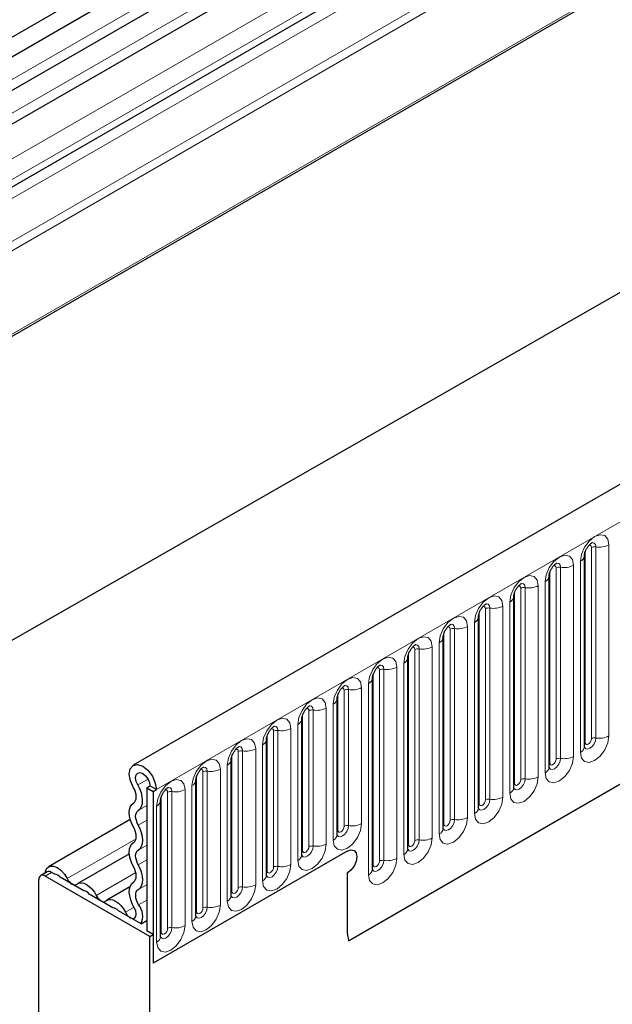
# Model space of a CAD drawing. Units: millimetres. Extents: x 0 to 1506, y 0 to 1228.
# Drawn here: x 60 to 73, y 32 to 54 of the extents above; entities that cross this region are included whole.
import ezdxf

# ---------------------------------------------------------------- set-up
doc = ezdxf.new("R2010")
doc.units = ezdxf.units.MM

msp = doc.modelspace()

# ---------------------------------------------------------------- linework, layer by layer
at = {"color": 7, "linetype": 'Continuous', "lineweight": 25}
for p, q in [((44.6202, 45.0691), (185.7587, 126.5466)), ((185.9665, 126.2272), (44.8279, 44.7497)), ((203.8368, 119.2509), (62.6983, 37.7734)), ((183.5066, 118.5959), (50.8063, 41.9897)), ((46.4458, 32.8062), (186.453, 112.8317)), ((67.4848, 33.8728), (200.0764, 110.4163)), ((84.9733, 67.1788), (45.4743, 44.3766)), ((85.6197, 66.8057), (46.1207, 44.0034)), ((85.9897, 65.6226), (50.7592, 45.2844)), ((72.7239, 42.4276), (72.7238, 42.4225)), ((72.7239, 38.1816), (72.7239, 42.4276)), ((71.939, 41.9745), (71.9389, 41.9694)), ((71.939, 37.7285), (71.939, 41.9745)), ((71.1541, 41.5214), (71.154, 41.5163)), ((71.1541, 37.2754), (71.1541, 41.5214)), ((70.3692, 41.0683), (70.3691, 41.0632)), ((70.3692, 36.8223), (70.3692, 41.0683)), ((69.5844, 40.6152), (69.5842, 40.6101)), ((69.5844, 36.3692), (69.5844, 40.6152)), ((68.7995, 40.1621), (68.7993, 40.157)), ((68.7995, 35.9161), (68.7995, 40.1621)), ((68.0146, 39.709), (68.0145, 39.7039)), ((68.0146, 35.463), (68.0146, 39.709)), ((67.2297, 39.2559), (67.2296, 39.2508)), ((67.2297, 36.2347), (67.2297, 39.2559)), ((66.4448, 38.8028), (66.4447, 38.7977)), ((66.4448, 35.7816), (66.4448, 38.8028)), ((65.6599, 38.3497), (65.6598, 38.3446)), ((65.6599, 35.3285), (65.6599, 38.3497)), ((64.875, 37.8966), (64.8749, 37.8915)), ((64.875, 34.8754), (64.875, 37.8966)), ((64.0901, 37.4435), (64.09, 37.4384)), ((64.0901, 34.4223), (64.0901, 37.4435)), ((62.9992, 37.2726), (63.0699, 37.3135)), ((62.9992, 37.2726), (63.1406, 37.191)), ((62.9992, 37.2726), (62.9992, 34.0922)), ((63.2113, 37.2318), (63.0699, 37.3135)), ((63.1406, 37.191), (63.2113, 37.2318)), ((63.1406, 37.191), (63.1406, 33.3737)), ((63.3053, 36.9904), (63.3051, 36.9853)), ((63.3053, 33.9692), (63.3053, 36.9904)), ((62.6327, 36.5668), (60.8177, 35.519)), ((62.6114, 35.8082), (61.4641, 35.1459)), ((67.454, 35.8637), (63.1406, 33.3737)), ((67.454, 35.8637), (63.1406, 33.3737)), ((60.6021, 24.634), (60.6021, 35.2311)), ((60.7849, 35.4043), (60.6435, 35.3227)), ((63.0699, 33.9698), (60.7435, 35.3128)), ((60.9535, 35.3548), (60.8849, 35.3944)), ((61.5999, 34.9817), (61.0743, 35.2851)), ((67.454, 35.3738), (67.454, 34.1167)), ((67.454, 35.3738), (67.454, 34.1167)), ((62.6252, 35.0699), (62.1104, 34.7727)), ((62.2462, 34.6085), (61.7206, 34.9119)), ((62.8716, 34.2475), (62.367, 34.5388)), ((62.8716, 34.2475), (62.9992, 34.3211)), ((63.1406, 34.0106), (62.9992, 34.0922)), ((63.0699, 33.9698), (63.1406, 34.0106)), ((63.0699, 21.0971), (63.0699, 33.9698)), ((63.1406, 34.0106), (63.1406, 33.3737))]:
    msp.add_line(p, q, dxfattribs=at)
at = {"color": 8, "linetype": 'Continuous', "lineweight": 18}
for p, q in [((183.523, 120.7198), (50.7592, 44.0769)), ((183.5609, 120.5346), (50.7662, 43.8739)), ((183.5301, 118.6618), (50.797, 42.0367)), ((63.2113, 37.2318), (204.3498, 118.7094)), ((67.4848, 33.8728), (200.0764, 110.4163)), ((84.74, 67.2868), (45.241, 44.4846)), ((85.3863, 66.9137), (45.8873, 44.1114)), ((86.0933, 66.3057), (46.5943, 43.5034)), ((86.0933, 65.8515), (46.5943, 43.0492)), ((85.7877, 65.506), (50.7592, 45.2844)), ((85.754, 65.2297), (50.7592, 45.0276)), ((73.2674, 42.6696), (73.2674, 38.4236)), ((72.7396, 38.2822), (72.7396, 42.5282)), ((72.881, 38.3638), (72.881, 42.6099)), ((72.9776, 38.3788), (72.9776, 42.6248)), ((72.636, 38.0592), (72.636, 42.3052)), ((71.9547, 37.8291), (71.9547, 42.0751)), ((72.0961, 37.9107), (72.0961, 42.1567)), ((72.1927, 37.9257), (72.1927, 42.1717)), ((72.4825, 42.2165), (72.4825, 37.9705)), ((71.8512, 37.606), (71.8512, 41.8521)), ((71.1698, 37.376), (71.1698, 41.622)), ((71.3112, 37.4576), (71.3112, 41.7036)), ((71.4078, 37.4726), (71.4078, 41.7186)), ((71.6976, 41.7634), (71.6976, 37.5174)), ((71.0663, 37.1529), (71.0663, 41.399)), ((70.3849, 36.9229), (70.3849, 41.1689)), ((70.5263, 37.0045), (70.5263, 41.2505)), ((70.6229, 37.0195), (70.6229, 41.2655)), ((70.9127, 41.3103), (70.9127, 37.0643)), ((70.2814, 36.6998), (70.2814, 40.9458)), ((69.6, 36.4698), (69.6, 40.7158)), ((69.7414, 36.5514), (69.7414, 40.7974)), ((69.838, 36.5664), (69.838, 40.8124)), ((70.1278, 40.8572), (70.1278, 36.6112)), ((69.4965, 36.2467), (69.4965, 40.4927)), ((68.8151, 36.0167), (68.8151, 40.2627)), ((68.9566, 36.0983), (68.9566, 40.3443)), ((69.0531, 36.1133), (69.0531, 40.3593)), ((69.3429, 40.4041), (69.3429, 36.1581)), ((68.7116, 35.7936), (68.7116, 40.0396)), ((68.1717, 35.6452), (68.1717, 39.8912)), ((68.2683, 35.6601), (68.2683, 39.9062)), ((68.558, 39.951), (68.558, 35.705)), ((68.0302, 35.5636), (68.0302, 39.8096)), ((67.3868, 36.4169), (67.3868, 39.4381)), ((67.4834, 36.4319), (67.4834, 39.4531)), ((67.7731, 39.4979), (67.7731, 36.4767)), ((67.9267, 35.3405), (67.9267, 39.5865)), ((67.2454, 36.3353), (67.2454, 39.3565)), ((66.6019, 35.9638), (66.6019, 38.985)), ((66.6985, 35.9787), (66.6985, 38.9999)), ((66.9883, 39.0448), (66.9883, 36.0236)), ((67.1418, 36.1122), (67.1418, 39.1334)), ((66.4605, 35.8822), (66.4605, 38.9034)), ((65.817, 35.5107), (65.817, 38.5319)), ((65.9136, 35.5256), (65.9136, 38.5468)), ((66.2034, 38.5917), (66.2034, 35.5705)), ((66.3569, 35.6591), (66.3569, 38.6803)), ((65.6756, 35.4291), (65.6756, 38.4503)), ((65.0321, 35.0576), (65.0321, 38.0788)), ((65.1287, 35.0725), (65.1287, 38.0937)), ((65.4185, 38.1386), (65.4185, 35.1174)), ((65.572, 35.206), (65.572, 38.2272)), ((64.8907, 34.9759), (64.8907, 37.9971)), ((64.2472, 34.6045), (64.2472, 37.6257)), ((64.3438, 34.6194), (64.3438, 37.6406)), ((64.6336, 37.6854), (64.6336, 34.6642)), ((64.7872, 34.7529), (64.7872, 37.7741)), ((62.8011, 37.3356), (63.026, 37.4655)), ((64.1058, 34.5228), (64.1058, 37.544)), ((63.5589, 34.1663), (63.5589, 37.1875)), ((63.8487, 37.2323), (63.8487, 34.2111)), ((64.0023, 34.2998), (64.0023, 37.321)), ((63.3209, 34.0697), (63.3209, 37.0909)), ((63.4623, 34.1514), (63.4623, 37.1726)), ((62.8092, 36.7679), (62.9992, 36.8776)), ((63.2174, 33.8467), (63.2174, 36.8679)), ((62.8092, 36.443), (62.9992, 36.5527)), ((61.2307, 35.2539), (62.7593, 36.1363)), ((62.8092, 35.8893), (62.9992, 35.9989)), ((62.8092, 35.5644), (62.9992, 35.6741)), ((60.8849, 35.3944), (60.7435, 35.3128)), ((61.8771, 34.8807), (62.7564, 35.3883)), ((62.8092, 35.0107), (62.9992, 35.1203)), ((62.5235, 34.5076), (62.715, 34.6181)), ((62.817, 34.6726), (62.9992, 34.7778))]:
    msp.add_line(p, q, dxfattribs=at)
at = {"color": 8, "linetype": 'Continuous', "lineweight": 18, "flags": 128}
for points in [[(72.636, 42.3052), (72.6601, 42.4585), (72.7285, 42.6163), (72.8309, 42.7544), (72.9517, 42.8519), (73.0725, 42.8939), (73.1749, 42.874), (73.2433, 42.7952), (73.2674, 42.6696)], [(72.881, 42.6099), (72.8756, 42.638), (72.8603, 42.6556), (72.8373, 42.6601), (72.8243, 42.6572)], [(72.9776, 42.6248), (72.9675, 42.6773), (72.9389, 42.7102), (72.8961, 42.7185), (72.8911, 42.7179)], [(71.8512, 41.8521), (71.8752, 42.0054), (71.9436, 42.1632), (72.046, 42.3013), (72.1668, 42.3988), (72.2876, 42.4408), (72.39, 42.4209), (72.4584, 42.3421), (72.4825, 42.2165)], [(72.1927, 42.1717), (72.1827, 42.2242), (72.1541, 42.2571), (72.1112, 42.2654), (72.1062, 42.2648)], [(72.0961, 42.1567), (72.0907, 42.1849), (72.0754, 42.2025), (72.0525, 42.207), (72.0394, 42.2041)], [(71.0663, 41.399), (71.0903, 41.5523), (71.1587, 41.7101), (71.2611, 41.8482), (71.3819, 41.9457), (71.5027, 41.9877), (71.6051, 41.9678), (71.6736, 41.889), (71.6976, 41.7634)], [(71.4078, 41.7186), (71.3978, 41.7711), (71.3692, 41.804), (71.3264, 41.8123), (71.3213, 41.8117)], [(71.3112, 41.7036), (71.3058, 41.7318), (71.2905, 41.7494), (71.2676, 41.7539), (71.2545, 41.751)], [(70.2814, 40.9458), (70.3054, 41.0992), (70.3738, 41.257), (70.4762, 41.3951), (70.597, 41.4926), (70.7178, 41.5346), (70.8202, 41.5147), (70.8887, 41.4359), (70.9127, 41.3103)], [(70.6229, 41.2655), (70.6129, 41.318), (70.5843, 41.3509), (70.5415, 41.3592), (70.5364, 41.3586)], [(70.5263, 41.2505), (70.5209, 41.2787), (70.5056, 41.2963), (70.4827, 41.3008), (70.4696, 41.2978)], [(69.4965, 40.4927), (69.5205, 40.6461), (69.5889, 40.8039), (69.6914, 40.942), (69.8122, 41.0395), (69.9329, 41.0815), (70.0354, 41.0616), (70.1038, 40.9828), (70.1278, 40.8572)], [(69.838, 40.8124), (69.828, 40.8649), (69.7994, 40.8978), (69.7566, 40.9061), (69.7515, 40.9055)], [(69.7414, 40.7974), (69.7361, 40.8256), (69.7207, 40.8432), (69.6978, 40.8477), (69.6848, 40.8447)], [(68.7116, 40.0396), (68.7356, 40.193), (68.8041, 40.3508), (68.9065, 40.4889), (69.0273, 40.5864), (69.1481, 40.6284), (69.2505, 40.6085), (69.3189, 40.5297), (69.3429, 40.4041)], [(68.9566, 40.3443), (68.9512, 40.3725), (68.9358, 40.3901), (68.9129, 40.3946), (68.8999, 40.3916)], [(69.0531, 40.3593), (69.0431, 40.4118), (69.0145, 40.4447), (68.9717, 40.453), (68.9667, 40.4524)], [(67.9267, 39.5865), (67.9507, 39.7399), (68.0192, 39.8977), (68.1216, 40.0358), (68.2424, 40.1333), (68.3632, 40.1753), (68.4656, 40.1554), (68.534, 40.0766), (68.558, 39.951)], [(68.1717, 39.8912), (68.1663, 39.9194), (68.151, 39.937), (68.128, 39.9415), (68.115, 39.9385)], [(68.2683, 39.9062), (68.2582, 39.9587), (68.2296, 39.9916), (68.1868, 39.9999), (68.1818, 39.9993)], [(67.1418, 39.1334), (67.1659, 39.2868), (67.2343, 39.4445), (67.3367, 39.5827), (67.4575, 39.6802), (67.5783, 39.7221), (67.6807, 39.7023), (67.7491, 39.6235), (67.7731, 39.4979)], [(67.3868, 39.4381), (67.3814, 39.4663), (67.3661, 39.4839), (67.3431, 39.4883), (67.3301, 39.4854)], [(67.4834, 39.4531), (67.4733, 39.5056), (67.4447, 39.5385), (67.4019, 39.5468), (67.3969, 39.5462)], [(66.3569, 38.6803), (66.381, 38.8337), (66.4494, 38.9914), (66.5518, 39.1296), (66.6726, 39.2271), (66.7934, 39.269), (66.8958, 39.2491), (66.9642, 39.1704), (66.9883, 39.0448)], [(66.6019, 38.985), (66.5965, 39.0131), (66.5812, 39.0308), (66.5582, 39.0352), (66.5452, 39.0323)], [(66.6985, 38.9999), (66.6884, 39.0525), (66.6598, 39.0854), (66.617, 39.0937), (66.612, 39.0931)], [(65.572, 38.2272), (65.5961, 38.3806), (65.6645, 38.5383), (65.7669, 38.6765), (65.8877, 38.7739), (66.0085, 38.8159), (66.1109, 38.796), (66.1793, 38.7173), (66.2034, 38.5917)], [(65.817, 38.5319), (65.8116, 38.56), (65.7963, 38.5777), (65.7733, 38.5821), (65.7603, 38.5792)], [(65.9136, 38.5468), (65.9035, 38.5993), (65.8749, 38.6323), (65.8321, 38.6406), (65.8271, 38.6399)], [(64.7872, 37.7741), (64.8112, 37.9275), (64.8796, 38.0852), (64.982, 38.2234), (65.1028, 38.3208), (65.2236, 38.3628), (65.326, 38.3429), (65.3945, 38.2642), (65.4185, 38.1386)], [(73.2674, 38.4236), (73.2433, 38.2702), (73.1749, 38.1125), (73.0725, 37.9744), (72.9517, 37.8769), (72.8309, 37.8349), (72.7285, 37.8548), (72.6601, 37.9335), (72.636, 38.0592)], [(72.7224, 38.1771), (72.7237, 38.1739), (72.7523, 38.141), (72.7951, 38.1327), (72.8456, 38.1502), (72.8961, 38.191), (72.9389, 38.2487), (72.9675, 38.3147), (72.9776, 38.3788)], [(72.7396, 38.2822), (72.7309, 38.2765), (72.7239, 38.2705)], [(72.881, 38.3638), (72.8756, 38.3295), (72.8603, 38.2941), (72.8373, 38.2632), (72.8103, 38.2414), (72.7832, 38.232), (72.7603, 38.2364), (72.745, 38.2541), (72.7396, 38.2822)], [(65.0321, 38.0788), (65.0267, 38.1069), (65.0114, 38.1246), (64.9885, 38.129), (64.9754, 38.1261)], [(65.1287, 38.0937), (65.1187, 38.1462), (65.0901, 38.1792), (65.0472, 38.1875), (65.0422, 38.1868)], [(64.0023, 37.321), (64.0263, 37.4744), (64.0947, 37.6321), (64.1971, 37.7703), (64.3179, 37.8677), (64.4387, 37.9097), (64.5411, 37.8898), (64.6096, 37.8111), (64.6336, 37.6854)], [(72.4825, 37.9705), (72.4584, 37.8171), (72.39, 37.6594), (72.2876, 37.5212), (72.1668, 37.4238), (72.046, 37.3818), (71.9436, 37.4017), (71.8752, 37.4804), (71.8512, 37.606)], [(71.9375, 37.724), (71.9388, 37.7208), (71.9675, 37.6879), (72.0103, 37.6796), (72.0608, 37.6971), (72.1112, 37.7379), (72.1541, 37.7956), (72.1827, 37.8616), (72.1927, 37.9257)], [(72.0961, 37.9107), (72.0907, 37.8764), (72.0754, 37.841), (72.0525, 37.8101), (72.0254, 37.7883), (71.9983, 37.7789), (71.9754, 37.7833), (71.9601, 37.801), (71.9547, 37.8291)], [(64.2472, 37.6257), (64.2418, 37.6538), (64.2265, 37.6715), (64.2036, 37.6759), (64.1905, 37.673)], [(64.3438, 37.6406), (64.3338, 37.6931), (64.3052, 37.7261), (64.2624, 37.7344), (64.2573, 37.7337)], [(71.9547, 37.8291), (71.9461, 37.8234), (71.939, 37.8174)], [(63.2174, 36.8679), (63.2414, 37.0213), (63.3098, 37.179), (63.4122, 37.3171), (63.533, 37.4146), (63.6538, 37.4566), (63.7562, 37.4367), (63.8247, 37.358), (63.8487, 37.2323)], [(71.6976, 37.5174), (71.6736, 37.364), (71.6051, 37.2063), (71.5027, 37.0681), (71.3819, 36.9707), (71.2611, 36.9287), (71.1587, 36.9486), (71.0903, 37.0273), (71.0663, 37.1529)], [(71.1526, 37.2709), (71.154, 37.2677), (71.1826, 37.2348), (71.2254, 37.2265), (71.2759, 37.244), (71.3264, 37.2848), (71.3692, 37.3425), (71.3978, 37.4085), (71.4078, 37.4726)], [(71.3112, 37.4576), (71.3058, 37.4233), (71.2905, 37.3879), (71.2676, 37.357), (71.2405, 37.3352), (71.2134, 37.3258), (71.1905, 37.3302), (71.1752, 37.3478), (71.1698, 37.376)], [(63.4623, 37.1726), (63.457, 37.2007), (63.4416, 37.2184), (63.4187, 37.2228), (63.4057, 37.2199)], [(63.5589, 37.1875), (63.5489, 37.24), (63.5203, 37.2729), (63.4775, 37.2813), (63.4724, 37.2806)], [(71.1698, 37.376), (71.1612, 37.3703), (71.1541, 37.3643)], [(70.9127, 37.0643), (70.8887, 36.9109), (70.8202, 36.7532), (70.7178, 36.615), (70.597, 36.5176), (70.4762, 36.4756), (70.3738, 36.4955), (70.3054, 36.5742), (70.2814, 36.6998)], [(70.3677, 36.8178), (70.3691, 36.8146), (70.3977, 36.7817), (70.4405, 36.7734), (70.491, 36.7909), (70.5415, 36.8317), (70.5843, 36.8894), (70.6129, 36.9554), (70.6229, 37.0195)], [(70.5263, 37.0045), (70.5209, 36.9702), (70.5056, 36.9348), (70.4827, 36.9039), (70.4556, 36.882), (70.4286, 36.8726), (70.4056, 36.8771), (70.3903, 36.8947), (70.3849, 36.9229)], [(70.3849, 36.9229), (70.3763, 36.9172), (70.3692, 36.9112)], [(70.1278, 36.6112), (70.1038, 36.4578), (70.0354, 36.3001), (69.9329, 36.1619), (69.8122, 36.0644), (69.6914, 36.0225), (69.5889, 36.0424), (69.5205, 36.1211), (69.4965, 36.2467)], [(69.5828, 36.3647), (69.5842, 36.3615), (69.6128, 36.3286), (69.6556, 36.3203), (69.7061, 36.3378), (69.7566, 36.3786), (69.7994, 36.4363), (69.828, 36.5023), (69.838, 36.5664)], [(69.7414, 36.5514), (69.7361, 36.5171), (69.7207, 36.4817), (69.6978, 36.4508), (69.6707, 36.4289), (69.6437, 36.4195), (69.6207, 36.424), (69.6054, 36.4416), (69.6, 36.4698)], [(67.7731, 36.4767), (67.7491, 36.3233), (67.6807, 36.1656), (67.5783, 36.0274), (67.4575, 35.9299), (67.3367, 35.8879), (67.2343, 35.9078), (67.1659, 35.9866), (67.1418, 36.1122)], [(67.2454, 36.3353), (67.2367, 36.3296), (67.2297, 36.3235)], [(67.2301, 36.2257), (67.2581, 36.1941), (67.3009, 36.1858), (67.3514, 36.2033), (67.4019, 36.2441), (67.4447, 36.3018), (67.4733, 36.3677), (67.4834, 36.4319)], [(67.3868, 36.4169), (67.3814, 36.3826), (67.3661, 36.3472), (67.3431, 36.3163), (67.3161, 36.2944), (67.289, 36.285), (67.2661, 36.2895), (67.2507, 36.3071), (67.2454, 36.3353)], [(69.6, 36.4698), (69.5914, 36.4641), (69.5844, 36.4581)], [(69.3429, 36.1581), (69.3189, 36.0047), (69.2505, 35.847), (69.1481, 35.7088), (69.0273, 35.6113), (68.9065, 35.5693), (68.8041, 35.5892), (68.7356, 35.668), (68.7116, 35.7936)], [(68.7999, 35.9071), (68.8279, 35.8755), (68.8707, 35.8672), (68.9212, 35.8847), (68.9717, 35.9255), (69.0145, 35.9832), (69.0431, 36.0491), (69.0531, 36.1133)], [(68.9566, 36.0983), (68.9512, 36.064), (68.9358, 36.0286), (68.9129, 35.9977), (68.8858, 35.9758), (68.8588, 35.9664), (68.8358, 35.9709), (68.8205, 35.9885), (68.8151, 36.0167)], [(66.9883, 36.0236), (66.9642, 35.8702), (66.8958, 35.7124), (66.7934, 35.5743), (66.6726, 35.4768), (66.5518, 35.4348), (66.4494, 35.4547), (66.381, 35.5335), (66.3569, 35.6591)], [(66.4433, 35.7771), (66.4446, 35.7739), (66.4732, 35.741), (66.516, 35.7327), (66.5665, 35.7502), (66.617, 35.791), (66.6598, 35.8487), (66.6884, 35.9146), (66.6985, 35.9787)], [(66.4605, 35.8822), (66.4518, 35.8765), (66.4448, 35.8704)], [(66.6019, 35.9638), (66.5965, 35.9294), (66.5812, 35.8941), (66.5582, 35.8632), (66.5312, 35.8413), (66.5041, 35.8319), (66.4812, 35.8364), (66.4658, 35.854), (66.4605, 35.8822)], [(68.8151, 36.0167), (68.8065, 36.011), (68.7995, 36.0049)], [(68.558, 35.705), (68.534, 35.5516), (68.4656, 35.3938), (68.3632, 35.2557), (68.2424, 35.1582), (68.1216, 35.1162), (68.0192, 35.1361), (67.9507, 35.2149), (67.9267, 35.3405)], [(68.013, 35.4585), (68.0144, 35.4553), (68.043, 35.4224), (68.0858, 35.4141), (68.1363, 35.4316), (68.1868, 35.4724), (68.2296, 35.5301), (68.2582, 35.596), (68.2683, 35.6601)], [(66.2034, 35.5705), (66.1793, 35.4171), (66.1109, 35.2593), (66.0085, 35.1212), (65.8877, 35.0237), (65.7669, 34.9817), (65.6645, 35.0016), (65.5961, 35.0804), (65.572, 35.206)], [(65.6603, 35.3195), (65.6883, 35.2879), (65.7311, 35.2795), (65.7816, 35.2971), (65.8321, 35.3378), (65.8749, 35.3956), (65.9035, 35.4615), (65.9136, 35.5256)], [(65.817, 35.5107), (65.8116, 35.4763), (65.7963, 35.441), (65.7733, 35.4101), (65.7463, 35.3882), (65.7192, 35.3788), (65.6963, 35.3833), (65.681, 35.4009), (65.6756, 35.4291)], [(68.0302, 35.5636), (68.0216, 35.5579), (68.0146, 35.5518)], [(68.1717, 35.6452), (68.1663, 35.6108), (68.151, 35.5755), (68.128, 35.5446), (68.101, 35.5227), (68.0739, 35.5133), (68.051, 35.5178), (68.0356, 35.5354), (68.0302, 35.5636)], [(65.6756, 35.4291), (65.667, 35.4234), (65.6599, 35.4173)], [(65.4185, 35.1174), (65.3945, 34.964), (65.326, 34.8062), (65.2236, 34.6681), (65.1028, 34.5706), (64.982, 34.5286), (64.8796, 34.5485), (64.8112, 34.6273), (64.7872, 34.7529)], [(64.8735, 34.8708), (64.8749, 34.8677), (64.9035, 34.8348), (64.9463, 34.8264), (64.9968, 34.844), (65.0472, 34.8847), (65.0901, 34.9425), (65.1187, 35.0084), (65.1287, 35.0725)], [(65.0321, 35.0576), (65.0267, 35.0232), (65.0114, 34.9879), (64.9885, 34.957), (64.9614, 34.9351), (64.9343, 34.9257), (64.9114, 34.9302), (64.8961, 34.9478), (64.8907, 34.9759)], [(64.8907, 34.9759), (64.8821, 34.9703), (64.875, 34.9642)], [(64.6336, 34.6642), (64.6096, 34.5109), (64.5411, 34.3531), (64.4387, 34.215), (64.3179, 34.1175), (64.1971, 34.0755), (64.0947, 34.0954), (64.0263, 34.1742), (64.0023, 34.2998)], [(64.0906, 34.4133), (64.1186, 34.3816), (64.1614, 34.3733), (64.2119, 34.3909), (64.2624, 34.4316), (64.3052, 34.4894), (64.3338, 34.5553), (64.3438, 34.6194)], [(64.2472, 34.6045), (64.2418, 34.5701), (64.2265, 34.5348), (64.2036, 34.5038), (64.1765, 34.482), (64.1495, 34.4726), (64.1265, 34.4771), (64.1112, 34.4947), (64.1058, 34.5228)], [(64.1058, 34.5228), (64.0972, 34.5172), (64.0901, 34.5111)], [(63.8487, 34.2111), (63.8247, 34.0578), (63.7562, 33.9), (63.6538, 33.7619), (63.533, 33.6644), (63.4122, 33.6224), (63.3098, 33.6423), (63.2414, 33.7211), (63.2174, 33.8467)], [(63.3037, 33.9646), (63.3051, 33.9615), (63.3337, 33.9285), (63.3765, 33.9202), (63.427, 33.9378), (63.4775, 33.9785), (63.5203, 34.0363), (63.5489, 34.1022), (63.5589, 34.1663)], [(63.4623, 34.1514), (63.457, 34.117), (63.4416, 34.0817), (63.4187, 34.0507), (63.3916, 34.0289), (63.3646, 34.0195), (63.3416, 34.024), (63.3263, 34.0416), (63.3209, 34.0697)], [(63.3209, 34.0697), (63.3123, 34.0641), (63.3053, 34.058)]]:
    msp.add_lwpolyline(points, dxfattribs=at)
at = {"color": 7, "linetype": 'Continuous', "lineweight": 25, "flags": 128}
for points in [[(62.7035, 37.2737), (62.6357, 37.4243), (62.6103, 37.572), (62.6312, 37.694), (62.6952, 37.7715), (62.7924, 37.7926), (62.9079, 37.754), (63.0238, 37.6617), (63.1223, 37.5298), (63.1882, 37.3788), (63.2113, 37.2318)], [(62.8011, 37.3356), (62.7652, 37.4154), (62.7517, 37.4936), (62.7628, 37.5582), (62.7967, 37.5992), (62.8481, 37.6104), (62.9092, 37.5899), (62.9706, 37.541), (63.0227, 37.4712), (63.0576, 37.3913), (63.0699, 37.3135)], [(62.7083, 36.9406), (62.7332, 36.962), (62.7515, 36.9921), (62.7625, 37.0299), (62.7658, 37.0737), (62.7612, 37.1219), (62.7489, 37.1727), (62.7295, 37.2239), (62.7035, 37.2737)], [(62.8092, 36.7679), (62.8517, 36.8044), (62.8829, 36.8558), (62.9016, 36.9201), (62.9072, 36.9948), (62.8994, 37.077), (62.8785, 37.1635), (62.8452, 37.2508), (62.8011, 37.3356)], [(62.7083, 36.3868), (62.6667, 36.4705), (62.6357, 36.5561), (62.6167, 36.6404), (62.6103, 36.7203), (62.6167, 36.7928), (62.6357, 36.8552), (62.6667, 36.9051), (62.7083, 36.9406)], [(62.8092, 36.443), (62.7848, 36.4921), (62.7666, 36.5423), (62.7555, 36.5918), (62.7517, 36.6387), (62.7555, 36.6812), (62.7666, 36.7178), (62.7848, 36.7471), (62.8092, 36.7679)], [(62.7083, 36.062), (62.7328, 36.0828), (62.7509, 36.1121), (62.7621, 36.1487), (62.7658, 36.1912), (62.7621, 36.2381), (62.7509, 36.2876), (62.7328, 36.3378), (62.7083, 36.3868)], [(62.8092, 35.8893), (62.8509, 35.9248), (62.8818, 35.9747), (62.9008, 36.0371), (62.9073, 36.1096), (62.9008, 36.1895), (62.8818, 36.2738), (62.8509, 36.3594), (62.8092, 36.443)], [(62.7083, 35.5082), (62.6667, 35.5918), (62.6357, 35.6774), (62.6167, 35.7618), (62.6103, 35.8417), (62.6167, 35.9142), (62.6357, 35.9765), (62.6667, 36.0264), (62.7083, 36.062)], [(62.8092, 35.5644), (62.7848, 35.6135), (62.7666, 35.6637), (62.7555, 35.7132), (62.7517, 35.76), (62.7555, 35.8026), (62.7666, 35.8392), (62.7848, 35.8684), (62.8092, 35.8893)], [(67.454, 35.8637), (67.5351, 35.8919), (67.604, 35.8786), (67.6499, 35.8256), (67.6661, 35.7412), (67.6499, 35.6382), (67.604, 35.5321), (67.5351, 35.4393), (67.454, 35.3738)], [(67.454, 35.8637), (67.5351, 35.8919), (67.604, 35.8786), (67.6499, 35.8256), (67.6661, 35.7412), (67.6499, 35.6382), (67.604, 35.5321), (67.5351, 35.4393), (67.454, 35.3738)], [(60.7385, 35.3775), (60.7495, 35.4291), (60.7876, 35.4952), (60.847, 35.5315), (60.9222, 35.5345), (61.006, 35.504), (61.0906, 35.4428), (61.168, 35.3567), (61.2307, 35.2539)], [(62.7083, 35.1833), (62.7328, 35.2042), (62.7509, 35.2334), (62.7621, 35.27), (62.7658, 35.3126), (62.7621, 35.3595), (62.7509, 35.4089), (62.7328, 35.4592), (62.7083, 35.5082)], [(62.8092, 35.0107), (62.8509, 35.0462), (62.8818, 35.0961), (62.9008, 35.1584), (62.9073, 35.2309), (62.9008, 35.3108), (62.8818, 35.3952), (62.8509, 35.4808), (62.8092, 35.5644)], [(61.2307, 35.2539), (61.2523, 35.2166), (61.2781, 35.183), (61.3068, 35.1548), (61.3371, 35.1334), (61.3673, 35.1198), (61.3961, 35.1149), (61.4219, 35.1187), (61.4434, 35.1311)], [(61.4434, 35.1311), (61.4873, 35.1564), (61.5399, 35.1642), (61.5985, 35.154), (61.6603, 35.1264), (61.722, 35.0828), (61.7806, 35.0253), (61.8332, 34.9568), (61.8771, 34.8807)], [(62.7216, 34.6071), (62.6758, 34.6926), (62.6412, 34.781), (62.6191, 34.8687), (62.6104, 34.9523), (62.6154, 35.0284), (62.634, 35.094), (62.6654, 35.1463), (62.7083, 35.1833)], [(62.817, 34.6726), (62.7902, 34.7227), (62.7699, 34.7746), (62.7569, 34.8261), (62.7518, 34.8751), (62.7547, 34.9198), (62.7656, 34.9582), (62.784, 34.9889), (62.8092, 35.0107)], [(61.8771, 34.8807), (61.8987, 34.8434), (61.9244, 34.8098), (61.9532, 34.7816), (61.9834, 34.7602), (62.0137, 34.7467), (62.0424, 34.7417), (62.0682, 34.7455), (62.0898, 34.758)], [(62.0898, 34.758), (62.1337, 34.7833), (62.1863, 34.7911), (62.2449, 34.7809), (62.3066, 34.7533), (62.3683, 34.7097), (62.427, 34.6521), (62.4795, 34.5836), (62.5235, 34.5076)], [(62.5235, 34.5076), (62.5664, 34.4418), (62.6199, 34.3932), (62.6751, 34.3699), (62.7227, 34.3758), (62.7547, 34.4099), (62.7658, 34.4665), (62.7541, 34.5362), (62.7216, 34.6071)]]:
    msp.add_lwpolyline(points, dxfattribs=at)
at = {"color": 8, "linetype": 'Continuous', "lineweight": 18}
for centre, radius, start, end in [((73.0557, 43.0786), 0.4605, 260.2289, 297.35717), ((72.9515, 42.4735), 0.1535, 80.2289, 117.35717), ((72.5718, 42.4447), 0.1536, 294.73305, 351.71273), ((72.1666, 42.0204), 0.1535, 80.2289, 117.35717), ((72.2709, 42.6255), 0.4605, 260.2289, 297.35717), ((71.7869, 41.9916), 0.1536, 294.73305, 351.71273), ((71.3818, 41.5673), 0.1535, 80.2289, 117.35717), ((71.486, 42.1724), 0.4605, 260.2289, 297.35717), ((71.002, 41.5385), 0.1536, 294.73305, 351.71273), ((70.5969, 41.1142), 0.1535, 80.2289, 117.35717), ((70.7011, 41.7193), 0.4605, 260.2289, 297.35717), ((70.2171, 41.0854), 0.1536, 294.73305, 351.71273), ((69.812, 40.6611), 0.1535, 80.2289, 117.35717), ((69.9162, 41.2662), 0.4605, 260.2289, 297.35717), ((69.4322, 40.6323), 0.1536, 294.73305, 351.71273), ((69.0271, 40.208), 0.1535, 80.2289, 117.35717), ((69.1313, 40.8131), 0.4605, 260.2289, 297.35717), ((68.6473, 40.1792), 0.1536, 294.73305, 351.71273), ((68.2422, 39.7549), 0.1535, 80.2289, 117.35717), ((68.3464, 40.36), 0.4605, 260.2289, 297.35717), ((67.8624, 39.7261), 0.1536, 294.73305, 351.71273), ((67.4573, 39.3018), 0.1535, 80.2289, 117.35717), ((67.5615, 39.9069), 0.4605, 260.2289, 297.35717), ((67.0776, 39.2729), 0.1536, 294.73305, 351.71273), ((66.6724, 38.8487), 0.1535, 80.2289, 117.35717), ((66.7766, 39.4538), 0.4605, 260.2289, 297.35717), ((66.2927, 38.8198), 0.1536, 294.73305, 351.71273), ((65.8875, 38.3956), 0.1535, 80.2289, 117.35717), ((65.9917, 39.0007), 0.4605, 260.2289, 297.35717), ((65.5078, 38.3667), 0.1536, 294.73305, 351.71273), ((72.9515, 38.2275), 0.1535, 80.2289, 117.35717), ((73.0557, 38.8326), 0.4605, 260.2289, 297.35717), ((65.1027, 37.9425), 0.1535, 80.2289, 117.35717), ((65.2069, 38.5476), 0.4605, 260.2289, 297.35717), ((72.5731, 38.1971), 0.1516, 294.52506, 354.1548), ((64.7229, 37.9136), 0.1536, 294.73305, 351.71273), ((72.1666, 37.7744), 0.1535, 80.2289, 117.35717), ((72.2709, 38.3795), 0.4605, 260.2289, 297.35717), ((64.3178, 37.4893), 0.1535, 80.2289, 117.35717), ((64.422, 38.0945), 0.4605, 260.2289, 297.35717), ((71.7882, 37.7439), 0.1516, 294.52506, 354.1548), ((63.938, 37.4605), 0.1536, 294.73305, 351.71273), ((71.3818, 37.3213), 0.1535, 80.2289, 117.35717), ((71.486, 37.9264), 0.4605, 260.2289, 297.35717), ((63.5329, 37.0362), 0.1535, 80.2289, 117.35717), ((63.6371, 37.6414), 0.4605, 260.2289, 297.35717), ((71.0034, 37.2908), 0.1516, 294.52506, 354.1548), ((63.1531, 37.0074), 0.1536, 294.73305, 351.71273), ((70.5969, 36.8682), 0.1535, 80.2289, 117.35717), ((70.7011, 37.4733), 0.4605, 260.2289, 297.35717), ((70.2185, 36.8377), 0.1516, 294.52506, 354.1548), ((69.812, 36.4151), 0.1535, 80.2289, 117.35717), ((69.9162, 37.0202), 0.4605, 260.2289, 297.35717), ((67.4573, 36.2806), 0.1535, 80.2289, 117.35717), ((67.5615, 36.8857), 0.4605, 260.2289, 297.35717), ((69.4336, 36.3846), 0.1516, 294.52506, 354.1548), ((67.0789, 36.2501), 0.1516, 294.52506, 354.1548), ((69.0271, 35.962), 0.1535, 80.2289, 117.35717), ((69.1313, 36.5671), 0.4605, 260.2289, 297.35717), ((66.6724, 35.8275), 0.1535, 80.2289, 117.35717), ((66.7766, 36.4326), 0.4605, 260.2289, 297.35717), ((68.6487, 35.9315), 0.1516, 294.52506, 354.1548), ((66.294, 35.797), 0.1516, 294.52506, 354.1548), ((68.2422, 35.5089), 0.1535, 80.2289, 117.35717), ((68.3464, 36.114), 0.4605, 260.2289, 297.35717), ((65.8875, 35.3744), 0.1535, 80.2289, 117.35717), ((65.9917, 35.9795), 0.4605, 260.2289, 297.35717), ((67.8638, 35.4784), 0.1516, 294.52506, 354.1548), ((65.5091, 35.3439), 0.1516, 294.52506, 354.1548), ((65.1027, 34.9213), 0.1535, 80.2289, 117.35717), ((65.2069, 35.5264), 0.4605, 260.2289, 297.35717), ((64.7242, 34.8908), 0.1516, 294.52506, 354.1548), ((64.3178, 34.4681), 0.1535, 80.2289, 117.35717), ((64.422, 35.0733), 0.4605, 260.2289, 297.35717), ((63.9394, 34.4377), 0.1516, 294.52506, 354.1548), ((63.5329, 34.015), 0.1535, 80.2289, 117.35717), ((63.6371, 34.6202), 0.4605, 260.2289, 297.35717), ((63.1545, 33.9846), 0.1516, 294.52506, 354.1548)]:
    msp.add_arc(centre, radius, start, end, dxfattribs=at)
at = {"color": 7, "linetype": 'Continuous', "lineweight": 25}
for centre, radius, start, end in [((60.6883, 35.2451), 0.0873, 50.79671, 189.21404), ((60.8263, 35.3126), 0.1006, 54.38242, 114.30712), ((60.9339, 35.1814), 0.1745, 36.45442, 83.55096), ((61.579, 34.8061), 0.1768, 36.77593, 83.22944), ((62.2254, 34.4329), 0.1768, 36.77593, 83.22944), ((62.5048, 34.4164), 0.4038, 335.27064, 39.3723), ((68.3655, 34.108), 0.9116, 179.45291, 194.9487), ((68.3655, 34.108), 0.9116, 179.45291, 194.9487)]:
    msp.add_arc(centre, radius, start, end, dxfattribs=at)
for points, knots in [([(72.7239, 42.4276), (72.7243, 42.436), (72.725, 42.4533), (72.7353, 42.4992), (72.7567, 42.5548), (72.7901, 42.6146), (72.8298, 42.6654), (72.8659, 42.6994), (72.8937, 42.7175), (72.8975, 42.7188), (72.8994, 42.7194)], [0, 0, 0, 0, 0.1088923, 0.2265392, 0.3558497, 0.4961438, 0.6408069, 0.7634905, 0.8767481, 1, 1, 1, 1]), ([(71.939, 41.9745), (71.9394, 41.9829), (71.9401, 42.0002), (71.9504, 42.0461), (71.9718, 42.1017), (72.0052, 42.1615), (72.0449, 42.2123), (72.081, 42.2463), (72.1088, 42.2644), (72.1126, 42.2657), (72.1145, 42.2663)], [0, 0, 0, 0, 0.1088923, 0.2265392, 0.3558497, 0.4961438, 0.6408069, 0.7634905, 0.8767481, 1, 1, 1, 1]), ([(71.1541, 41.5214), (71.1545, 41.5298), (71.1552, 41.5471), (71.1655, 41.593), (71.1869, 41.6486), (71.2204, 41.7084), (71.2601, 41.7592), (71.2961, 41.7932), (71.3239, 41.8113), (71.3277, 41.8126), (71.3297, 41.8132)], [0, 0, 0, 0, 0.1088923, 0.2265392, 0.3558497, 0.4961438, 0.6408069, 0.7634905, 0.8767481, 1, 1, 1, 1]), ([(70.3692, 41.0683), (70.3696, 41.0767), (70.3703, 41.094), (70.3806, 41.1399), (70.402, 41.1955), (70.4355, 41.2553), (70.4752, 41.3061), (70.5112, 41.3401), (70.5391, 41.3582), (70.5428, 41.3595), (70.5448, 41.3601)], [0, 0, 0, 0, 0.1088923, 0.2265392, 0.3558497, 0.4961438, 0.6408069, 0.7634905, 0.8767481, 1, 1, 1, 1]), ([(69.5844, 40.6152), (69.5847, 40.6236), (69.5854, 40.6409), (69.5957, 40.6868), (69.6172, 40.7424), (69.6506, 40.8022), (69.6903, 40.853), (69.7263, 40.887), (69.7542, 40.9051), (69.7579, 40.9064), (69.7599, 40.907)], [0, 0, 0, 0, 0.1088923, 0.2265392, 0.3558497, 0.4961438, 0.6408069, 0.7634905, 0.8767481, 1, 1, 1, 1]), ([(68.7995, 40.1621), (68.7998, 40.1704), (68.8005, 40.1878), (68.8108, 40.2337), (68.8323, 40.2893), (68.8657, 40.3491), (68.9054, 40.3999), (68.9414, 40.4338), (68.9693, 40.452), (68.973, 40.4533), (68.975, 40.4539)], [0, 0, 0, 0, 0.1088923, 0.2265392, 0.3558497, 0.4961438, 0.6408069, 0.7634905, 0.8767481, 1, 1, 1, 1]), ([(68.0146, 39.709), (68.0149, 39.7173), (68.0157, 39.7347), (68.0259, 39.7806), (68.0474, 39.8362), (68.0808, 39.896), (68.1205, 39.9468), (68.1565, 39.9807), (68.1844, 39.9989), (68.1881, 40.0001), (68.1901, 40.0008)], [0, 0, 0, 0, 0.1088923, 0.2265392, 0.3558497, 0.4961438, 0.6408069, 0.7634905, 0.8767481, 1, 1, 1, 1]), ([(67.2297, 39.2559), (67.23, 39.2642), (67.2308, 39.2816), (67.2411, 39.3275), (67.2625, 39.3831), (67.2959, 39.4429), (67.3356, 39.4937), (67.3716, 39.5276), (67.3995, 39.5458), (67.4033, 39.547), (67.4052, 39.5477)], [0, 0, 0, 0, 0.1088923, 0.2265392, 0.3558497, 0.4961438, 0.6408069, 0.7634905, 0.8767481, 1, 1, 1, 1]), ([(66.4448, 38.8028), (66.4452, 38.8111), (66.4459, 38.8285), (66.4562, 38.8744), (66.4776, 38.93), (66.511, 38.9898), (66.5507, 39.0406), (66.5867, 39.0745), (66.6146, 39.0927), (66.6184, 39.0939), (66.6203, 39.0946)], [0, 0, 0, 0, 0.1088923, 0.2265392, 0.3558497, 0.4961438, 0.6408069, 0.7634905, 0.8767481, 1, 1, 1, 1]), ([(65.6599, 38.3497), (65.6603, 38.358), (65.661, 38.3754), (65.6713, 38.4212), (65.6927, 38.4769), (65.7261, 38.5367), (65.7658, 38.5875), (65.8019, 38.6214), (65.8297, 38.6396), (65.8335, 38.6408), (65.8354, 38.6415)], [0, 0, 0, 0, 0.1088923, 0.2265392, 0.3558497, 0.4961438, 0.6408069, 0.7634905, 0.8767481, 1, 1, 1, 1]), ([(64.875, 37.8966), (64.8754, 37.9049), (64.8761, 37.9223), (64.8864, 37.9681), (64.9078, 38.0238), (64.9412, 38.0836), (64.9809, 38.1344), (65.017, 38.1683), (65.0448, 38.1865), (65.0486, 38.1877), (65.0506, 38.1884)], [0, 0, 0, 0, 0.1088923, 0.2265392, 0.3558497, 0.4961438, 0.6408069, 0.7634905, 0.8767481, 1, 1, 1, 1]), ([(72.7239, 38.1728), (72.7242, 38.172), (72.7249, 38.1693), (72.7243, 38.1766), (72.7239, 38.1816)], [0, 0, 0, 0, 0.305113, 1, 1, 1, 1]), ([(64.0901, 37.4435), (64.0905, 37.4518), (64.0912, 37.4692), (64.1015, 37.515), (64.1229, 37.5707), (64.1564, 37.6305), (64.1961, 37.6813), (64.2321, 37.7152), (64.2599, 37.7334), (64.2637, 37.7346), (64.2657, 37.7353)], [0, 0, 0, 0, 0.1088923, 0.2265392, 0.3558497, 0.4961438, 0.6408069, 0.7634905, 0.8767481, 1, 1, 1, 1]), ([(71.9391, 37.7197), (71.9393, 37.7189), (71.94, 37.7162), (71.9394, 37.7235), (71.939, 37.7285)], [0, 0, 0, 0, 0.305113, 1, 1, 1, 1]), ([(63.3053, 36.9904), (63.3056, 36.9987), (63.3063, 37.0161), (63.3166, 37.0619), (63.3381, 37.1176), (63.3715, 37.1774), (63.4112, 37.2281), (63.4472, 37.2621), (63.4751, 37.2803), (63.4788, 37.2815), (63.4808, 37.2822)], [0, 0, 0, 0, 0.1088923, 0.2265392, 0.3558497, 0.4961438, 0.6408069, 0.7634905, 0.8767481, 1, 1, 1, 1]), ([(71.1542, 37.2666), (71.1544, 37.2658), (71.1551, 37.2631), (71.1545, 37.2704), (71.1541, 37.2754)], [0, 0, 0, 0, 0.305113, 1, 1, 1, 1]), ([(70.3693, 36.8135), (70.3695, 36.8127), (70.3702, 36.81), (70.3697, 36.8173), (70.3692, 36.8223)], [0, 0, 0, 0, 0.305113, 1, 1, 1, 1]), ([(69.5844, 36.3604), (69.5846, 36.3595), (69.5853, 36.3569), (69.5848, 36.3641), (69.5844, 36.3692)], [0, 0, 0, 0, 0.305113, 1, 1, 1, 1]), ([(67.2297, 36.2258), (67.23, 36.225), (67.2307, 36.2224), (67.2301, 36.2296), (67.2297, 36.2347)], [0, 0, 0, 0, 0.305113, 1, 1, 1, 1]), ([(68.7995, 35.9073), (68.7997, 35.9064), (68.8005, 35.9038), (68.7999, 35.911), (68.7995, 35.9161)], [0, 0, 0, 0, 0.305113, 1, 1, 1, 1]), ([(66.4448, 35.7727), (66.4451, 35.7719), (66.4458, 35.7693), (66.4452, 35.7765), (66.4448, 35.7816)], [0, 0, 0, 0, 0.305113, 1, 1, 1, 1]), ([(68.0146, 35.4541), (68.0148, 35.4533), (68.0156, 35.4507), (68.015, 35.4579), (68.0146, 35.463)], [0, 0, 0, 0, 0.305113, 1, 1, 1, 1]), ([(65.66, 35.3196), (65.6602, 35.3188), (65.6609, 35.3162), (65.6603, 35.3234), (65.6599, 35.3285)], [0, 0, 0, 0, 0.305113, 1, 1, 1, 1]), ([(64.8751, 34.8665), (64.8753, 34.8657), (64.876, 34.8631), (64.8754, 34.8703), (64.875, 34.8754)], [0, 0, 0, 0, 0.305113, 1, 1, 1, 1]), ([(64.0902, 34.4134), (64.0904, 34.4126), (64.0911, 34.41), (64.0905, 34.4172), (64.0901, 34.4223)], [0, 0, 0, 0, 0.305113, 1, 1, 1, 1]), ([(63.3053, 33.9603), (63.3055, 33.9595), (63.3062, 33.9569), (63.3057, 33.9641), (63.3053, 33.9692)], [0, 0, 0, 0, 0.305113, 1, 1, 1, 1])]:
    msp.add_open_spline(points, degree=3, knots=knots, dxfattribs=at)

doc.saveas('drawing.dxf')
